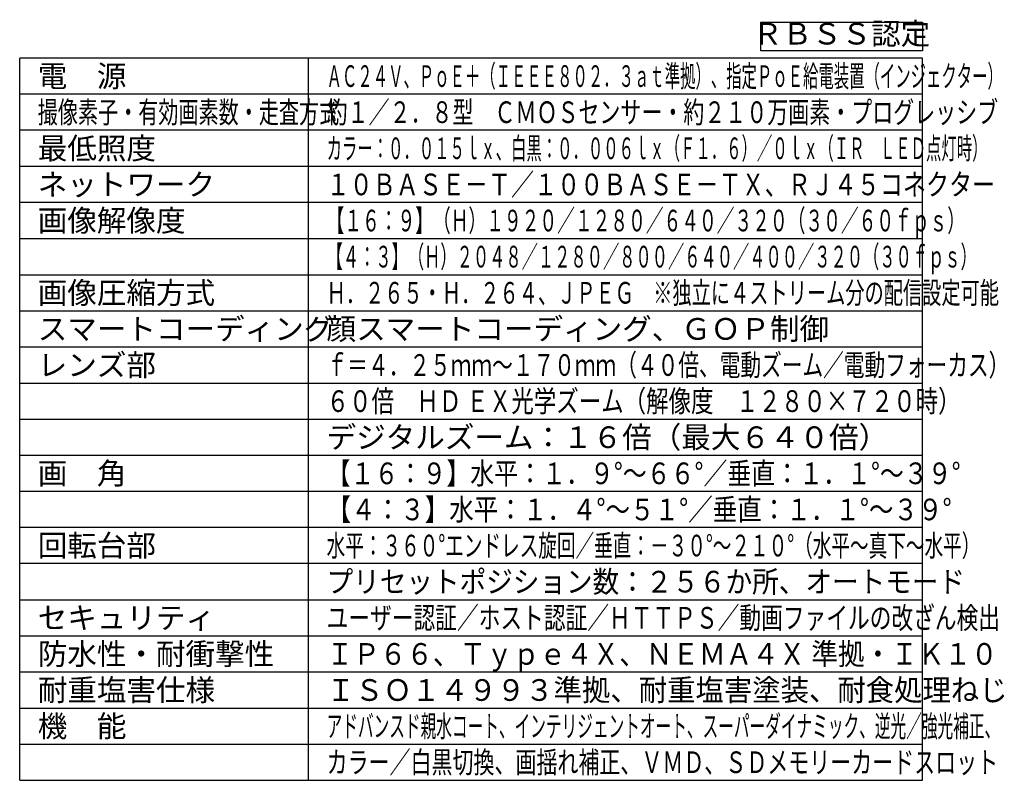
# Model space of a CAD drawing. Units: millimetres. Extents: x 131 to 269, y 251 to 485.
# Drawn here: x 131 to 267, y 251 to 356 of the extents above; entities that cross this region are included whole.
import ezdxf
from ezdxf.enums import TextEntityAlignment as Align

# ---------------------------------------------------------------- set-up
doc = ezdxf.new("R2010")
doc.units = ezdxf.units.MM
doc.layers.add('MOJI1', color=2, linetype='Continuous')
doc.layers.add('WAKU', color=4, linetype='Continuous')
doc.styles.get("Standard").update_dxf_attribs({"font": 'monotxt.shx', "bigfont": 'bigfont.shx'})

msp = doc.modelspace()

# ---------------------------------------------------------------- linework, layer by layer
at = {"layer": 'MOJI1'}
msp.add_lwpolyline([(233.62065385, 355.96718103), (256, 355.96718103), (256, 352), (233.62065385, 352)], close=True, dxfattribs=at)
at = {"layer": 'WAKU'}
for p, q in [((131, 251), (131, 351)), ((256, 351), (131, 351)), ((171, 251), (171, 351)), ((256, 251), (256, 351)), ((131, 251), (256, 251))]:
    msp.add_line(p, q, dxfattribs=at)
at = {"layer": 'WAKU', "color": 1}
for p, q in [((256, 346), (131, 346)), ((256, 341), (131, 341)), ((256, 336), (131, 336)), ((256, 331), (131, 331)), ((131, 326), (256, 326)), ((131, 321), (256, 321)), ((131, 316), (256, 316)), ((131, 311), (256, 311)), ((131, 306), (256, 306)), ((131, 301), (256, 301)), ((131, 296), (256, 296)), ((256, 291), (131, 291)), ((256, 286), (131, 286)), ((256, 281), (131, 281)), ((131, 276), (256, 276)), ((131, 271), (256, 271)), ((131, 266), (256, 266)), ((131, 261), (256, 261)), ((131, 256), (256, 256))]:
    msp.add_line(p, q, dxfattribs=at)

# ---------------------------------------------------------------- texts
at = {"layer": 'MOJI1'}
msp.add_text('ＲＢＳＳ認定', height=3, dxfattribs=at).set_placement((244.81032692, 353.98359052), align=Align.MIDDLE)
for s, width, p in [('ＡＣ２４Ｖ、ＰｏＥ＋（ＩＥＥＥ８０２．３ａｔ準拠）、指定ＰｏＥ給電装置（インジェクター）', 0.52, (173.5, 347)), ('撮像素子・有効画素数・走査方式', 0.68, (133.5, 342)), ('約１／２．８型\u3000ＣＭＯＳセンサー・約２１０万画素・プログレッシブ', 0.71, (173.5, 342)), ('カラー：０．０１５ｌｘ、白黒：０．００６ｌｘ（Ｆ１．６）／０ｌｘ（ＩＲ\u3000ＬＥＤ点灯時）', 0.52, (173.5, 337)), ('１０ＢＡＳＥ－Ｔ／１００ＢＡＳＥ－ＴＸ、ＲＪ４５コネクター', 0.78, (173.5, 332)), ('【１６：９】（Ｈ）１９２０／１２８０／６４０／３２０（３０／６０ｆｐｓ）', 0.6, (173.5, 327)), ('【４：３】（Ｈ）２０４８／１２８０／８００／６４０／４００／３２０（３０ｆｐｓ）', 0.55, (173.5, 322)), ('Ｈ．２６５・Ｈ．２６４、ＪＰＥＧ\u3000※独立に４ストリーム分の配信設定可能', 0.65, (173.5, 317)), ('ｆ＝４．２５ｍｍ～１７０ｍｍ（４０倍、電動ズーム／電動フォーカス）', 0.7, (173.5, 307)), ('６０倍\u3000ＨＤ ＥＸ光学ズーム（解像度\u3000１２８０×７２０時）', 0.76, (173.5, 302)), ('【１６：９】水平：１．９°～６６°／垂直：１．１°～３９°', 0.81, (173.5, 292)), ('【４：３】水平：１．４°～５１°／垂直：１．１°～３９°', 0.83, (173.5, 287)), ('水平：３６０°エンドレス旋回／垂直：－３０°～２１０°（水平～真下～水平）', 0.63, (173.5, 282)), ('プリセットポジション数：２５６か所、オートモード', 0.9, (173.5, 277)), ('ユーザー認証／ホスト認証／ＨＴＴＰＳ／動画ファイルの改ざん検出', 0.735, (173.5, 272)), ('ＩＰ６６、Ｔｙｐｅ４Ｘ、ＮＥＭＡ４Ｘ 準拠・ＩＫ１０', 0.9, (173.5, 267)), ('ＩＳＯ１４９９３準拠、耐重塩害塗装、耐食処理ねじ', 0.96, (173.5, 262)), ('アドバンスド親水コート、インテリジェントオート、スーパーダイナミック、逆光／強光補正、', 0.53, (173.5, 257)), ('カラー／白黒切換、画揺れ補正、ＶＭＤ、ＳＤメモリーカードスロット', 0.71, (173.5, 252))]:
    msp.add_text(s, height=3, dxfattribs=dict(at, width=width)).set_placement(p)
for s, p in [('電\u3000源', (133.5, 347)), ('最低照度', (133.5, 337)), ('ネットワーク', (133.5, 332)), ('画像解像度', (133.5, 327)), ('画像圧縮方式', (133.5, 317)), ('スマートコーディング', (133.5, 312)), ('顔スマートコーディング、ＧＯＰ制御', (173.5, 312)), ('レンズ部', (133.5, 307)), ('デジタルズーム：１６倍（最大６４０倍）', (173.5, 297)), ('画\u3000角', (133.5, 292)), ('回転台部', (133.5, 282)), ('セキュリティ', (133.5, 272)), ('防水性・耐衝撃性', (133.5, 267)), ('耐重塩害仕様', (133.5, 262)), ('機\u3000能', (133.5, 257))]:
    msp.add_text(s, height=3, dxfattribs=at).set_placement(p)

doc.saveas('drawing.dxf')
